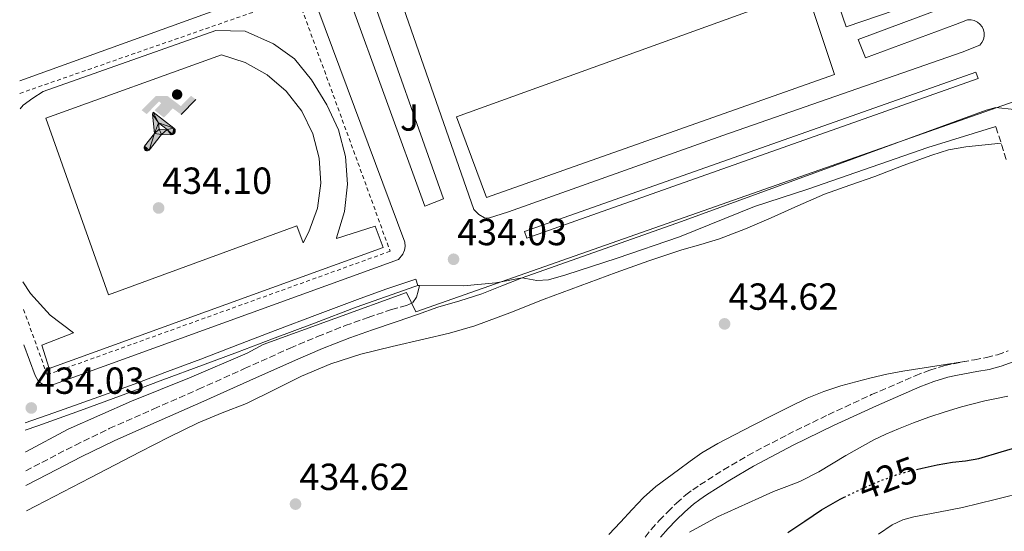
# Model space of a CAD drawing. Units: metres. Extents: x 607304 to 610748, y 4738520 to 4740888.
# Drawn here: x 607323 to 607584, y 4739536 to 4739672 of the extents above; entities that cross this region are included whole.
import ezdxf
from ezdxf.enums import TextEntityAlignment as Align

# ---------------------------------------------------------------- set-up
doc = ezdxf.new("R2010")
doc.units = ezdxf.units.M
doc.header["$MEASUREMENT"] = 0
for name, pattern in [('DGN Style 2', [1.7399219301090239, 1.043953158065414, -0.6959687720436097]), ('DGN Style 3', [2.435890702152634, 1.739921930109024, -0.6959687720436097]), ('DGN Style 5', [1.217945351076317, 0.5219765790327072, -0.6959687720436097])]:
    doc.linetypes.add(name, pattern=pattern)
for name, color, linetype, lineweight in [('Camino', 7, 'DGN Style 3', 0), ('Cota de curva de nivel directora', 7, 'Continuous', 0), ('Cota de punto acotado terreno', 7, 'Continuous', 0), ('Curva de nivel directora', 30, 'Continuous', 30), ('Curva de nivel directora no vista', 30, 'DGN Style 5', 30), ('Curva de nivel intermedia', 30, 'Continuous', 0), ('Edificio', 1, 'Continuous', 13), ('Estanque', 4, 'Continuous', 0), ('Gasolinera', 7, 'Continuous', 0), ('Instalación deportiva', 7, 'Continuous', 0), ('Límite de municipio', 7, 'Continuous', 0), ('Línea de asfalto', 7, 'Continuous', 13), ('Línea de bordillo', 7, 'Continuous', 13), ('Línea de cambio de uso (parcela vista)', 92, 'Continuous', 0), ('Línea de muro de contención', 1, 'Continuous', 13), ('Líneas deportivas', 7, 'Continuous', 0), ('Margen derecho', 7, 'Continuous', 0), ('Punto acotado terreno (símbolo)', 7, 'Continuous', 0), ('Valla', 7, 'DGN Style 2', 0), ('Zona ajardinada', 92, 'Continuous', 0)]:
    doc.layers.add(name, color=color, linetype=linetype, lineweight=lineweight)
doc.styles.add('Style-Arial', font='arial.ttf')

# ---------------------------------------------------------------- blocks, each defined once
blk = doc.blocks.new('5PATER')
at = {"layer": 'Estanque', "linetype": 'Continuous', "lineweight": 0}
h = blk.add_hatch(color=51, dxfattribs=at)
edge = h.paths.add_edge_path()
edge.add_ellipse((0, 0), major_axis=(-0.1095731443231308, -0.1110710700762829), ratio=0.9994222409660317, start_angle=0, end_angle=360)
blk = doc.blocks.new('5IDEP')
at = {"layer": 'Gasolinera', "linetype": 'Continuous', "lineweight": 0}
h = blk.add_hatch(color=9, dxfattribs=at)
edge = h.paths.add_edge_path()
edge.add_arc((0.2963934144973755, 0.5525030456542969), 0.1391416391705219, 0, 360)
at = {"layer": 'Gasolinera', "linetype": 'Continuous', "lineweight": 0, "extrusion": (0, 0, -1)}
blk.add_hatch(color=9, dxfattribs=at).paths.add_polyline_path([(0.05350000000000001, -0.0599), (-0.1825, 0.185), (-0.4003, 0.0217), (-0.7904, 0.421), (-0.6633, 0.5209), (-0.3957, 0.2441), (-0.0373, 0.5163), (0.2668, 0.5163), (0.6435000000000001, 0.1352), (0.5118, 0.0308), (0.1851, 0.3711), (0.1261, 0.3167), (0.303, 0.1352)])
at = {"layer": 'Gasolinera', "linetype": 'Continuous', "lineweight": 0, "extrusion": (0.0002766427253148935, -0.0002347425745489742, 0.9999999341823611)}
blk.add_hatch(color=9, dxfattribs=at).paths.add_polyline_path([(-0.4861999260667179, -0.944300052504867), (-0.5139999250029341, -0.9436000543294807), (-0.5388999240501208, -0.934500056197206), (-0.5584999233001149, -0.9189000578998384), (-0.5733999227299574, -0.8967000594790969), (-0.5805999224544451, -0.8700000606823032), (-0.5783999225386294, -0.8427000612916062), (-0.5662999783301899, -0.8177000142461223), (-0.3029999884055227, -0.4865000062727009), (-0.3574999863200475, 0.03079997593540893), (-0.3393999870126549, 0.08069997573597308), (-0.3391999316917614, 0.08059992880320313), (-0.1939999372479267, -0.1961000541438848), (-0.1941999925688202, -0.1961000072083597), (-0.1804999930930589, -0.3685000015687125), (-0.1804999377645124, -0.3686000485144705), (-0.116999940194378, -0.5092000405169748), (-0.1171999955152715, -0.5091999935814496), (-0.443799983017726, -0.9221000034145604), (-0.443699927693006, -0.9221000503565796), (-0.4600999270654501, -0.9361000510358642)])
at = {"layer": 'Gasolinera', "linetype": 'Continuous', "lineweight": 0, "extrusion": (0.0007972181629654194, 0.0003002913643175388, 0.9999996371340828)}
blk.add_hatch(color=9, dxfattribs=at).paths.add_polyline_path([(0.1371001158762103, -0.5182999493943495), (0.1369999564643484, -0.5182000094331723), (-0.1171999627563623, -0.5091999489840537), (-0.1169998033762782, -0.5091998889736795), (-0.1804997831973448, -0.3685998801112189), (-0.1804999426409846, -0.3684999401739814), (0.03269998960864374, -0.3729999910106861), (-0.1941999382874194, -0.1960999446673092), (-0.1939997789073353, -0.196099884656935), (-0.3391541228806592, 0.08051322123485394), (-0.3393998921459843, 0.08070007761303571), (-0.3391997327659002, 0.08060013762791868), (-0.3391541228806592, 0.08051322123485394), (0.2095999333936308, -0.336700034996821), (0.2097000928054927, -0.3367999749579983), (0.2289000867041459, -0.354899978738352), (0.2418000826048036, -0.3802999806813616), (0.2470000809523555, -0.4084999806547636), (0.2443000818103574, -0.4363999787504497), (0.2347000848610308, -0.4612999753295539), (0.21840009004082, -0.483799970412903), (0.1956000972861693, -0.5014999641565867), (0.1690001057390768, -0.5118999573196972)])
at = {"layer": 'Gasolinera', "color": 9, "linetype": 'Continuous', "lineweight": 0, "flags": 128}
blk.add_lwpolyline([(0.7904, 0.421), (0.4003, 0.0217), (0.7904, 0.421)], close=True, dxfattribs=at)
at = {"layer": 'Gasolinera', "color": 9, "linetype": 'Continuous', "lineweight": 0}
mesh = blk.add_polyface(dxfattribs=at)
corners = [(-0.117, -0.5092, -0.0002), (-0.1805, -0.3686000000000001, -0.0002), (-0.1805, -0.3685), (-0.1942, -0.1961000000000001), (-0.194, -0.1961000000000001, -0.0002), (-0.3392, 0.08059999999999991, -0.0002), (-0.3394, 0.08069999999999991), (-0.3575, 0.03079999999999991), (-0.303, -0.4865), (-0.5663, -0.8177000000000001), (-0.5663, -0.8177000000000002, -0.0002000000000000001), (-0.5784000000000001, -0.8427, -0.0001999999999999999), (-0.5806000000000001, -0.87, -0.0002), (-0.5734, -0.8967, -0.0002000000000000001), (-0.5585, -0.9189, -0.0002000000000000001), (-0.5389000000000002, -0.9345, -0.0002), (-0.514, -0.9436, -0.0002), (-0.4862, -0.9443, -0.0002), (-0.4601, -0.9361, -0.0002), (-0.4437, -0.9221, -0.0002), (-0.4438000000000002, -0.9221), (-0.1172, -0.5092)]
mesh.append_faces([[corners[k] for k in face] for face in [(10, 8, 9), (7, 5, 6), (12, 10, 11), (1, 21, 0), (20, 18, 19)]], dxfattribs={"vtx0": -1, "color": 9})
mesh.append_faces([[corners[k] for k in face] for face in [(8, 3, 7), (5, 7, 4)]], dxfattribs={"vtx0": -1, "vtx1": -1, "color": 9})
mesh.append_faces([[corners[k] for k in face] for face in [(20, 10, 17), (10, 20, 8), (8, 21, 1)]], dxfattribs={"vtx0": -1, "vtx1": -1, "vtx2": -1, "color": 9})
mesh.append_faces([[corners[k] for k in face] for face in [(20, 17, 18), (8, 20, 21), (8, 1, 2), (8, 2, 3), (7, 3, 4), (10, 12, 13), (10, 13, 14), (10, 14, 15), (10, 15, 16), (10, 16, 17)]], dxfattribs={"vtx0": -1, "vtx2": -1, "color": 9})
mesh = blk.add_polyface(dxfattribs=at)
corners = [(0.1371, -0.5183, -0.0002), (0.169, -0.5119, -0.0002), (0.1956, -0.5015000000000002, -0.0002), (0.2184, -0.4838, -0.0002), (0.2347, -0.4613, -0.0002), (0.2443, -0.4364, -0.0002), (0.2470000000000001, -0.4085, -0.0002), (0.2418, -0.3802999999999999, -0.0002), (0.2289, -0.3548999999999999, -0.0002), (0.2097, -0.3367999999999999, -0.0002), (0.2096, -0.3366999999999999), (-0.3394000000000002, 0.08070000000000019), (-0.3392000000000002, 0.08060000000000009, -0.0002), (-0.1940000000000001, -0.1960999999999999, -0.0002), (-0.1942000000000002, -0.1960999999999999), (0.03269999999999996, -0.3729999999999999), (-0.1805000000000001, -0.3684999999999999), (-0.1805, -0.3685999999999999, -0.0002), (-0.117, -0.5092, -0.0002), (-0.1172000000000001, -0.5092), (0.137, -0.5181999999999999), (-0.3391547561802919, 0.08051354322341323)]
mesh.append_faces([[corners[k] for k in face] for face in [(21, 12, 11)]], dxfattribs={"color": 9})
mesh.append_faces([[corners[k] for k in face] for face in [(17, 15, 16), (20, 18, 19), (3, 1, 2), (1, 20, 0), (15, 13, 14), (13, 10, 21)]], dxfattribs={"vtx0": -1, "color": 9})
mesh.append_faces([[corners[k] for k in face] for face in [(18, 15, 17), (8, 1, 7), (7, 1, 6), (5, 1, 4), (4, 1, 3), (10, 1, 9)]], dxfattribs={"vtx0": -1, "vtx1": -1, "color": 9})
mesh.append_faces([[corners[k] for k in face] for face in [(15, 18, 20), (15, 20, 1), (15, 1, 10), (13, 15, 10)]], dxfattribs={"vtx0": -1, "vtx1": -1, "vtx2": -1, "color": 9})
mesh.append_faces([[corners[k] for k in face] for face in [(1, 8, 9), (1, 5, 6)]], dxfattribs={"vtx0": -1, "vtx2": -1, "color": 9})

msp = doc.modelspace()

# ---------------------------------------------------------------- linework, layer by layer
at = {"layer": 'Camino', "color": 7, "linetype": 'DGN Style 3', "lineweight": 0}
for points in [[(607584.4899999986, 4739634.99, 434.600000000006), (607581.7500000006, 4739643.700000001, 434.6199999999955)], [(607324.3000000002, 4739552.28, 434.4199999999983), (607328.5699999994, 4739554.510000001, 434.3200000000071), (607337.4600000009, 4739559.11, 434.0899999999965), (607346.4699999987, 4739563.480000001, 433.8600000000006), (607358.3099999984, 4739568.740000002, 433.6999999999971), (607370.1700000005, 4739573.95, 433.6799999999931), (607382.3199999988, 4739579.41, 433.7400000000052), (607394.4699999992, 4739584.869999999, 433.800000000003), (607401.7499999992, 4739587.939999999, 433.800000000003), (607409.0799999983, 4739590.859999999, 433.8099999999976), (607415.1900000017, 4739593.029999999, 433.820000000007), (607421.3399999985, 4739595.100000001, 433.8300000000019), (607425.3399999993, 4739596.150000002, 433.729999999996), (607427.0599999982, 4739596.960000001, 433.7200000000012), (607428.0300000005, 4739598.36, 433.8399999999965), (607428.4299999983, 4739599.990000002, 434.0399999999937), (607428.7999999993, 4739601.480000001, 434.2100000000063)], [(607488.6799999998, 4739534.67, 431.5500000000029), (607490.2899999992, 4739536.710000002, 431.5700000000069), (607492.4299999983, 4739539.100000001, 431.6100000000007), (607494.659999999, 4739541.41, 431.6499999999942), (607497.0199999993, 4739543.720000002, 431.6799999999931), (607499.5100000015, 4739545.890000002, 431.6999999999971), (607501.3299999987, 4739547.26, 431.7500000000001), (607503.2199999975, 4739548.529999999, 431.8099999999977), (607509.4800000006, 4739552.560000001, 431.8699999999955), (607515.890000001, 4739556.340000001, 431.8800000000047), (607526.4999999991, 4739561.910000001, 431.7599999999947), (607537.2699999983, 4739567.170000001, 431.6999999999971), (607548.7500000005, 4739572.500000002, 432.0399999999936), (607560.370000001, 4739577.540000002, 432.4199999999983), (607564.2199999979, 4739579.050000001, 432.4900000000052), (607568.1799999987, 4739580.230000001, 432.5500000000029), (607570.5199999987, 4739580.730000001, 432.5700000000071), (607572.8700000001, 4739581.189999999, 432.6000000000058), (607576.0799999976, 4739581.770000001, 432.5899999999967), (607579.3000000007, 4739582.360000002, 432.6000000000058), (607582.1999999998, 4739583.109999999, 432.7400000000052), (607584.9800000003, 4739584.170000002, 433.0099999999949)]]:
    msp.add_polyline3d(points, dxfattribs=at)
at = {"layer": 'Curva de nivel directora', "color": 30, "linetype": 'Continuous', "lineweight": 30, "elevation": 425, "flags": 128}
for points in [[(607560.7099999986, 4739552.66), (607562.1599999992, 4739553.010000001), (607566.1800000003, 4739553.82), (607570.2100000003, 4739554.550000001), (607573.7300000007, 4739554.960000002), (607577.1999999997, 4739555.560000001), (607583.19, 4739557.330000001), (607589.1699999992, 4739559.090000001)], [(607526.5100000004, 4739535.890000002), (607531.0099999997, 4739538.9), (607535.4899999991, 4739541.939999999), (607540.469999999, 4739544.74), (607541.4999999994, 4739545.240000002)]]:
    msp.add_lwpolyline(points, dxfattribs=at)
at = {"layer": 'Curva de nivel directora no vista', "color": 30, "linetype": 'DGN Style 5', "lineweight": 30, "elevation": 425, "flags": 128}
msp.add_lwpolyline([(607541.4999999994, 4739545.240000002), (607545.6199999988, 4739547.250000001), (607550.3999999999, 4739549.36), (607555.2999999995, 4739551.170000001), (607558.7100000003, 4739552.190000001), (607560.7099999986, 4739552.66)], dxfattribs=at)
at = {"layer": 'Curva de nivel intermedia', "color": 30, "linetype": 'Continuous', "lineweight": 0, "flags": 128}
for points, elevation in [([(607584.9500000014, 4739572.130000001), (607581.9000000004, 4739571.509999999), (607578.8499999993, 4739570.890000001), (607575.7500000013, 4739570.09), (607572.66, 4739569.24), (607568.3000000014, 4739567.949999998), (607563.9699999997, 4739566.550000002), (607559.9000000017, 4739565.05), (607555.8700000016, 4739563.429999999), (607552.5800000015, 4739562.000000001), (607549.3300000015, 4739560.470000001), (607541.9700000011, 4739556.359999999), (607534.7500000015, 4739552), (607529.7600000004, 4739549.41), (607526.2700000011, 4739548.100000001), (607522.7700000008, 4739546.789999999), (607518.8700000005, 4739545), (607507.8399999999, 4739540.02), (607504.1200000005, 4739538.010000001), (607500.4000000011, 4739536.01)], 430), ([(607550.6200000012, 4739535.470000002), (607554.230000001, 4739537.930000001), (607557.0499999997, 4739539.210000001), (607560.0200000001, 4739540.050000001), (607566.490000001, 4739541.249999999), (607572.9300000005, 4739542.519999999), (607581.5300000014, 4739544.67), (607590.1300000002, 4739546.789999999)], 420.0000000000001)]:
    msp.add_lwpolyline(points, dxfattribs=dict(at, elevation=elevation))
at = {"layer": 'Edificio', "color": 51, "linetype": 'Continuous', "lineweight": 13, "extrusion": (0.03371154930286935, -0.002175054910575853, 0.9994292374048982), "elevation": 10627.68929112937, "flags": 128}
msp.add_lwpolyline([(4768901.479726058, -300834.7554227351), (4768922.282895723, -300825.4318446885), (4768961.853842304, -300916.0135839458), (4768939.99995234, -300924.8941466178), (4768901.479726058, -300834.7554227351)], dxfattribs=at)
at = {"layer": 'Edificio', "color": 1, "linetype": 'Continuous', "lineweight": 13}
msp.add_polyline3d([(607538.9400000004, 4739657.550000001, 455.8800000000047), (607446.5599999996, 4739624.91, 458.9400000000023), (607438.5999999996, 4739646.27, 459.2400000000052), (607531.4900000002, 4739679.930000001, 456.179999999993)], close=True, dxfattribs=at)
at = {"layer": 'Límite de municipio', "color": 7, "linetype": 'Continuous', "lineweight": 0}
msp.add_polyline3d([(607606.2199999989, 4739657.310000001, 435.22), (607427.7899999992, 4739594.540000001, 433.81), (607425.370000001, 4739599.66, 434.16), (607425.3599999994, 4739599.66, 434.16), (607387.3299999982, 4739585.83, 434.5), (607383.0799999982, 4739583.550000001, 434.38), (607367.7100000009, 4739577, 434.29), (607352.379999999, 4739570.800000001, 434.28), (607335.5199999996, 4739563.32, 434.36), (607324.3099999987, 4739557.32, 434.48), (607324.2300000006, 4739557.279999999, 434.48)], dxfattribs=at)
at = {"layer": 'Línea de asfalto', "color": 7, "linetype": 'Continuous', "lineweight": 13, "extrusion": (0.04869362112972729, -0.001187649480106674, 0.9988130559569128), "elevation": 24382.6172338771, "flags": 128}
msp.add_lwpolyline([(4753003.285838407, -491077.7714498015), (4753003.285838407, -491077.3608404992)], dxfattribs=at)
at = {"layer": 'Línea de asfalto', "color": 7, "linetype": 'Continuous', "lineweight": 13}
msp.add_polyline3d([(607456.0399999995, 4739603.53, 434.2299999999959), (607449.03, 4739602.2, 434.2299999999959), (607440.4400000002, 4739601.430000002, 434.1300000000048), (607428.7999999993, 4739601.480000001, 434.2100000000063)], dxfattribs=at)
at = {"layer": 'Línea de bordillo', "color": 7, "linetype": 'Continuous', "lineweight": 13, "extrusion": (-0.0005600269217655904, 0.001629399595922678, 0.9999985157123004), "elevation": 7817.616185845304, "flags": 128}
msp.add_lwpolyline([(607542.2083624187, 4739663.773752205), (607523.348309373, 4739718.663825069), (607549.0683053421, 4739727.503836804), (607567.9283583878, 4739672.61376394), (607542.2083624187, 4739663.773752205)], dxfattribs=at)
at = {"layer": 'Línea de bordillo', "color": 7, "linetype": 'Continuous', "lineweight": 13, "extrusion": (-0.003636254989627978, -0.001289602056983576, 0.9999925572603954), "elevation": -7886.738961884239, "flags": 128}
msp.add_lwpolyline([(607454.8533821572, 4739607.880404929), (607454.2533861249, 4739609.600406313), (607573.9843763333, 4739651.960441535), (607574.5943722985, 4739650.240440107), (607454.8533821572, 4739607.880404929)], dxfattribs=at)
at = {"layer": 'Línea de bordillo', "color": 7, "linetype": 'Continuous', "lineweight": 13}
for points in [[(607571.0700000009, 4739670.850000001, 435.4400000000024), (607574.2600000005, 4739672.029999999, 434.8500000000059), (607575.1499999978, 4739672.050000002, 434.8500000000059), (607576.0199999996, 4739671.870000001, 434.8500000000059), (607576.8299999987, 4739671.490000002, 434.8500000000059), (607577.5300000005, 4739670.940000001, 434.8500000000059), (607578.0899999995, 4739670.25, 434.8500000000059), (607578.4800000006, 4739669.45, 434.8500000000059), (607578.6700000005, 4739668.580000001, 434.8500000000059), (607578.6700000005, 4739667.690000001, 434.8500000000059), (607578.4600000003, 4739666.820000002, 434.8500000000059), (607578.0599999981, 4739666.02, 434.8500000000059), (607577.4999999994, 4739665.34, 434.8500000000059), (607572.839999999, 4739663.470000001, 434.8500000000059), (607509.3099999983, 4739641.369999999, 434.6499999999942), (607452.4099999996, 4739621.040000001, 434.3500000000058), (607447.11, 4739619.350000001, 434.3500000000058), (607446.0399999993, 4739619.470000002, 434.3500000000058), (607444.5100000005, 4739620.400000001, 434.3500000000058), (607443.1700000016, 4739621.66, 434.3500000000058), (607416.5399999993, 4739698.160000001, 434.3500000000058)], [(607322.6900000009, 4739655.84, 434.1399999999994), (607395.1299999986, 4739682.060000001, 434.1999999999972), (607396.7499999991, 4739682.270000001, 434.1999999999972), (607397.640000001, 4739682.07, 434.1999999999972), (607398.5199999993, 4739681.740000002, 434.1999999999972), (607399.8799999984, 4739680.270000001, 434.1999999999972), (607424.9100000003, 4739613.020000001, 434.3999999999942), (607424.9899999984, 4739611.900000001, 434.3999999999942), (607424.8099999975, 4739610.870000001, 434.3999999999942), (607424.3799999983, 4739609.790000001, 434.3999999999942), (607423.2299999993, 4739608.380000001, 434.3999999999942), (607331.8999999977, 4739575.28, 434.1499999999942), (607330.5399999986, 4739574.960000004, 434.1499999999942), (607329.5100000004, 4739575.080000001, 434.1499999999942), (607328.7100000002, 4739575.32, 434.1499999999942), (607327.7100000011, 4739575.960000002, 434.1499999999942), (607326.760000001, 4739577.58, 434.1499999999942), (607323.7800000015, 4739585.750000002, 434.1499999999942)], [(607430.1700000018, 4739622.570000002, 434.479999999996), (607409.8200000004, 4739678.630000004, 434.1999999999972), (607415.3999999972, 4739680.430000001, 434.2100000000063), (607435.1900000019, 4739624.490000002, 434.4499999999971), (607430.1700000018, 4739622.570000002, 434.479999999996)], [(607606.2999999997, 4739657.300000002, 435.2200000000012), (607602.890000001, 4739656.640000001, 435.1199999999953), (607601.0599999981, 4739655.740000002, 435.1199999999953), (607598.6499999985, 4739652.850000001, 435.1199999999953), (607597.219999998, 4739651.62, 435.1199999999953), (607593.9799999993, 4739649.7, 435.1199999999953), (607592.2199999979, 4739649.020000001, 435.1199999999953), (607590.3999999985, 4739648.550000002, 435.1199999999953), (607586.6400000011, 4739648.230000001, 435.1199999999953), (607581.7199999993, 4739648.75, 435.1199999999953), (607579.1900000012, 4739648.03, 435.1199999999953), (607543.5899999993, 4739635.02, 435.0200000000042), (607498.2899999989, 4739618.460000001, 434.1300000000048), (607456.0399999995, 4739603.53, 434.2299999999959)], [(607324.109999998, 4739565.029999999, 434.3600000000007), (607331.7899999982, 4739567.66, 434.3600000000007), (607342.4200000007, 4739571.470000001, 434.4499999999971), (607353.0300000012, 4739575.32, 434.5800000000017), (607361.9099999993, 4739578.61, 434.6199999999955), (607370.7600000006, 4739581.949999999, 434.6100000000006), (607380.6099999989, 4739585.730000001, 434.5700000000071), (607390.4600000015, 4739589.510000002, 434.5200000000041), (607401.739999998, 4739593.810000001, 434.4499999999971), (607413.0500000003, 4739598.060000001, 434.3899999999995), (607420.1400000004, 4739600.58, 434.3699999999953), (607427.2600000015, 4739603.000000001, 434.3600000000007), (607427.8599999984, 4739603.199999999, 434.3600000000007), (607428.3900000004, 4739601.490000002, 434.2299999999959)], [(607428.3900000004, 4739601.490000002, 434.2299999999959), (607427.510000002, 4739601.210000004, 434.2400000000054), (607419.729999999, 4739598.51, 434.2799999999988), (607411.9899999986, 4739595.710000002, 434.3099999999978), (607400.890000001, 4739591.490000002, 434.4600000000065), (607389.7699999987, 4739587.290000002, 434.600000000006), (607380.5100000005, 4739583.830000003, 434.6100000000006), (607371.239999999, 4739580.380000001, 434.6100000000006), (607360.670000001, 4739576.430000001, 434.600000000006), (607350.1099999998, 4739572.480000001, 434.600000000006), (607338.7999999998, 4739568.330000001, 434.5800000000017), (607327.4699999974, 4739564.250000002, 434.5599999999976), (607324.1399999993, 4739563.100000001, 434.550000000003)]]:
    msp.add_polyline3d(points, dxfattribs=at)
at = {"layer": 'Línea de cambio de uso (parcela vista)', "color": 92, "linetype": 'Continuous', "lineweight": 0}
for points in [[(607324.4699999997, 4739541.619999999, 434.7100000000065), (607327.0999999996, 4739543, 434.7100000000065), (607334.2699999996, 4739546.699999999, 434.6399999999995), (607341.4299999997, 4739550.41, 434.5500000000029), (607348.04, 4739553.869999999, 434.5399999999936), (607354.6500000004, 4739557.34, 434.5200000000041), (607362.2999999998, 4739561.24, 434.3800000000047), (607370.0099999999, 4739565.02, 434.2299999999959), (607376.4400000004, 4739567.65, 434.1499999999942), (607382.9199999999, 4739570.17, 434.1000000000058), (607390.2100000001, 4739573.789999999, 434.1100000000006), (607397.5, 4739577.42, 434.1199999999953), (607405.2300000006, 4739580.65, 434.0500000000029), (607413.1799999997, 4739583.24, 433.9900000000052), (607421.5700000003, 4739585.26, 433.9799999999959), (607429.9800000006, 4739587.24, 433.9700000000012), (607436.7800000003, 4739588.880000001, 433.9700000000012), (607443.5099999999, 4739590.789999999, 433.9700000000012), (607452.7400000002, 4739594.27, 434.0399999999936), (607461.9100000003, 4739597.9, 434.1199999999953), (607471.4400000004, 4739601.439999999, 434.1000000000058), (607480.9900000002, 4739604.949999999, 434.0800000000018), (607489.6600000003, 4739608.01, 434.0899999999965), (607498.3799999999, 4739610.949999999, 434.1000000000058), (607503.4199999999, 4739612.369999999, 434.1000000000058), (607508.4400000004, 4739613.850000001, 434.1000000000058), (607515.3399999999, 4739616.550000001, 434.1000000000058), (607522.1500000004, 4739619.449999999, 434.1000000000058), (607529.2100000001, 4739622.680000001, 434.1000000000058), (607536.3099999996, 4739625.77, 434.1199999999953), (607542.9500000002, 4739628.16, 434.1399999999995), (607549.6100000005, 4739630.49, 434.179999999993), (607557.1699999999, 4739633.33, 434.2299999999959), (607564.75, 4739636.15, 434.3099999999977), (607569.2100000001, 4739637.529999999, 434.3899999999995), (607573.79, 4739638.359999999, 434.4700000000012), (607583.1200000001, 4739639.33, 434.570000000007)], [(607574.0800000001, 4739581.41, 432.5899999999965), (607565.5800000001, 4739580.09, 432.9700000000012), (607557.0800000001, 4739578.76, 433.3500000000058), (607552.8399999999, 4739577.939999999, 433.3800000000047), (607548.6200000001, 4739576.970000001, 433.3300000000018), (607544.5899999999, 4739575.949999999, 433.3399999999965), (607540.5999999996, 4739574.810000001, 433.3500000000058), (607536.0899999999, 4739573.33, 433.3500000000058), (607531.7000000002, 4739571.529999999, 433.3600000000006), (607527.1200000001, 4739569.32, 433.4499999999971), (607522.5700000003, 4739567.050000001, 433.6000000000058), (607517.4800000006, 4739564.449999999, 433.7700000000041), (607512.4100000003, 4739561.83, 433.9199999999983), (607507.9800000006, 4739559.57, 434.0299999999989), (607503.7000000002, 4739557.029999999, 434.1300000000047), (607500.5999999996, 4739554.810000001, 434.2200000000012), (607497.5300000003, 4739552.550000001, 434.3099999999977), (607494.5099999999, 4739550.350000001, 434.4199999999983), (607491.5099999999, 4739548.119999999, 434.5299999999989), (607488.2599999999, 4739545.189999999, 434.5500000000029), (607485.2199999997, 4739542.029999999, 434.5500000000029), (607482.1699999999, 4739538.67, 434.6399999999995), (607479.0499999998, 4739535.369999999, 434.7200000000012)]]:
    msp.add_polyline3d(points, dxfattribs=at)
at = {"layer": 'Línea de muro de contención', "color": 1, "linetype": 'Continuous', "lineweight": 13}
msp.add_polyline3d([(607571.0700000003, 4739670.850000001, 435.4400000000023), (607547.1200000001, 4739661.980000001, 435.7299999999959), (607545.1900000004, 4739666.83, 435.4400000000023), (607568.75, 4739675.57, 435.4400000000023)], dxfattribs=at)
at = {"layer": 'Líneas deportivas', "color": 7, "linetype": 'Continuous', "lineweight": 0}
for points in [[(607322.8099999996, 4739648.430000001, 433.8099999999977), (607323.6399999997, 4739649.359999999, 433.8099999999977), (607326.2100000001, 4739651.27, 433.8099999999977), (607328.9199999999, 4739653.039999999, 433.8000000000029), (607374.7000000002, 4739669.27, 433.8000000000029), (607382.54, 4739669.02, 433.8300000000018), (607390.0800000001, 4739665.66, 433.8600000000006), (607395.6299999999, 4739661.75, 433.8899999999995), (607400.1699999999, 4739656.140000001, 433.929999999993), (607404.2000000002, 4739649.529999999, 433.9700000000012), (607407.2999999998, 4739642.869999999, 434.0099999999948), (607409.1500000004, 4739635.77, 434.0500000000029), (607409.6900000004, 4739628.449999999, 434.0899999999965), (607408.9000000004, 4739621.15, 434.1199999999953), (607406.7999999998, 4739614.119999999, 434.1499999999942), (607406.75, 4739613.980000001, 434.1499999999942), (607417, 4739617.26, 434.1300000000047), (607419.1299999999, 4739611.59, 434.1300000000047), (607330.5099999999, 4739579.470000001, 433.7799999999989), (607328.54, 4739585.609999999, 433.7799999999989), (607336.9400000004, 4739588.890000001, 433.7799999999989), (607330.7800000003, 4739593.630000001, 433.7799999999989), (607325.5300000003, 4739599.359999999, 433.7799999999989), (607323.5199999996, 4739602.480000001, 433.7799999999989)], [(607397.9000000004, 4739612.83, 434.2299999999959), (607396.25, 4739617.350000001, 434.2100000000065), (607346.2300000006, 4739598.99, 434.1999999999971), (607329.6100000005, 4739645.949999999, 434.1999999999971), (607376.2199999997, 4739662.789999999, 434.2100000000065), (607382.5700000003, 4739660.730000001, 434.2200000000012), (607388.3899999997, 4739657.449999999, 434.2200000000012), (607393.4400000004, 4739653.08, 434.2200000000012), (607397.5300000003, 4739647.789999999, 434.2299999999959), (607400.4900000002, 4739641.800000001, 434.2299999999959), (607402.2000000002, 4739635.350000001, 434.2299999999959), (607402.5999999996, 4739628.680000001, 434.2299999999959), (607401.6799999997, 4739622.060000001, 434.2299999999959), (607399.4600000001, 4739615.76, 434.2299999999959), (607397.9000000004, 4739612.83, 434.2299999999959)]]:
    msp.add_polyline3d(points, dxfattribs=at)
at = {"layer": 'Margen derecho', "color": 7, "linetype": 'Continuous', "lineweight": 0}
for points in [[(607456.0399999995, 4739603.53, 434.0299999999989), (607459.9600000001, 4739602.859999999, 434.0299999999989), (607463.0599999981, 4739603.020000001, 434.0299999999989), (607467.6600000003, 4739604.320000002, 434.0299999999989), (607481.2800000014, 4739608.800000001, 434.0299999999989), (607497.7899999982, 4739614.440000001, 434.529999999999), (607517.6900000003, 4739622.510000002, 434.529999999999), (607531.8099999977, 4739627.050000001, 434.3300000000018), (607563.6999999993, 4739638.190000001, 434.6199999999955), (607581.7500000006, 4739643.700000001, 434.6199999999955)], [(607324.3599999984, 4739548.380000002, 434.4499999999971), (607330.1799999987, 4739551.420000002, 434.3200000000071), (607339.0199999989, 4739556.000000001, 434.0899999999965), (607347.9400000017, 4739560.320000002, 433.8600000000006), (607359.7199999989, 4739565.560000001, 433.6999999999971), (607371.5799999987, 4739570.760000001, 433.6799999999931), (607383.7499999994, 4739576.240000002, 433.7400000000052), (607395.8599999995, 4739581.680000002, 433.800000000003), (607403.0700000002, 4739584.720000002, 433.800000000003), (607410.3099999977, 4739587.600000001, 433.8099999999976), (607416.329999997, 4739589.740000002, 433.820000000007), (607422.3399999996, 4739591.76, 433.8300000000019), (607422.8999999985, 4739591.910000003, 433.8099999999976), (607428.3000000009, 4739593.82, 433.850000000006), (607433.69, 4739595.720000001, 433.8800000000046), (607439.5199999993, 4739597.45, 433.9199999999984), (607445.3099999984, 4739599.290000003, 433.9999999999999), (607450.6700000007, 4739601.410000001, 434.1199999999953), (607456.0399999995, 4739603.53, 434.0299999999989)], [(607586.3000000013, 4739581.240000002, 433.0099999999949), (607583.1799999988, 4739580.050000002, 432.7400000000052), (607579.989999997, 4739579.220000001, 432.6000000000058), (607576.6599999988, 4739578.619999999, 432.5899999999967), (607573.4600000002, 4739578.040000003, 432.6000000000058), (607571.1600000003, 4739577.590000001, 432.5700000000071), (607568.9699999975, 4739577.119999999, 432.5500000000029), (607565.2699999984, 4739576.02, 432.4900000000052), (607561.6000000003, 4739574.58, 432.4199999999983), (607550.0699999991, 4739569.570000002, 432.0399999999936), (607538.6499999973, 4739564.28, 431.6999999999971), (607527.9499999997, 4739559.050000003, 431.7599999999947), (607517.449999999, 4739553.540000003, 431.8800000000047), (607511.1700000003, 4739549.820000002, 431.8699999999955), (607504.980000001, 4739545.850000001, 431.8099999999977), (607503.1900000006, 4739544.650000001, 431.7500000000001), (607501.5299999999, 4739543.400000001, 431.6999999999971), (607499.1999999986, 4739541.37, 431.6799999999931), (607496.9400000012, 4739539.15, 431.6499999999942), (607494.7799999998, 4739536.92, 431.6100000000007), (607492.7500000001, 4739534.640000002, 431.5700000000069)]]:
    msp.add_polyline3d(points, dxfattribs=at)
at = {"layer": 'Valla', "color": 7, "linetype": 'DGN Style 2', "lineweight": 0}
msp.add_polyline3d([(607322.7400000002, 4739652.529999999, 434.1000000000058), (607396.4000000004, 4739678.189999999, 434.1999999999971), (607421, 4739610.600000001, 434.4799999999959), (607329.9800000006, 4739577.76, 434.1000000000058), (607323.6299999999, 4739595.380000001, 434.1000000000058)], dxfattribs=at)

# ---------------------------------------------------------------- block references
at = {"layer": 'Instalación deportiva', "color": 7, "linetype": 'Continuous', "lineweight": 0, "xscale": 10, "yscale": 10, "zscale": 10}
msp.add_blockref('5IDEP', (607361.5099999999, 4739646.699999999, 434.179999999993), dxfattribs=at)
at = {"layer": 'Punto acotado terreno (símbolo)', "color": 7, "linetype": 'Continuous', "lineweight": 0, "xscale": 10, "yscale": 10, "zscale": 10}
for p in [(607359.5599999981, 4739622.090000001, 434.1000000000063), (607437.8299999973, 4739608.460000001, 434.0299999999989), (607509.7499999988, 4739591.300000002, 434.6199999999963), (607325.7699999987, 4739568.970000003, 434.0299999999989), (607395.890000001, 4739543.430000001, 434.6199999999963)]:
    msp.add_blockref('5PATER', p, dxfattribs=at)

# ---------------------------------------------------------------- texts
at = {"layer": 'Cota de curva de nivel directora', "color": 7, "linetype": 'Continuous', "lineweight": 0, "style": 'Style-Arial'}
msp.add_text('425', height=7.000000000000002, rotation=20.28, dxfattribs=at).set_placement((607553.0124456787, 4739550.328749078, 425), align=Align.MIDDLE_CENTER)
at = {"layer": 'Cota de punto acotado terreno', "color": 7, "linetype": 'Continuous', "lineweight": 0, "style": 'Style-Arial'}
for s, p in [('434.10', (607360.5199999996, 4739625.84, 434.1000000000058)), ('434.03', (607438.7899999989, 4739612.2, 434.0299999999989)), ('434.62', (607510.7800000019, 4739595.050000002, 434.6199999999953)), ('434.03', (607326.7300000003, 4739572.720000001, 434.0299999999989)), ('434.62', (607396.9200000018, 4739547.180000001, 434.6199999999953))]:
    msp.add_text(s, height=7.000000000000002, dxfattribs=at).set_placement(p)
at = {"layer": 'Zona ajardinada', "color": 92, "linetype": 'Continuous', "lineweight": 0, "style": 'Style-Arial'}
msp.add_text('J', height=7.000000000000002, dxfattribs=at).set_placement((607426.156905134, 4739646.130010001, 434.3000000000029), align=Align.MIDDLE_CENTER)

doc.saveas('drawing.dxf')
